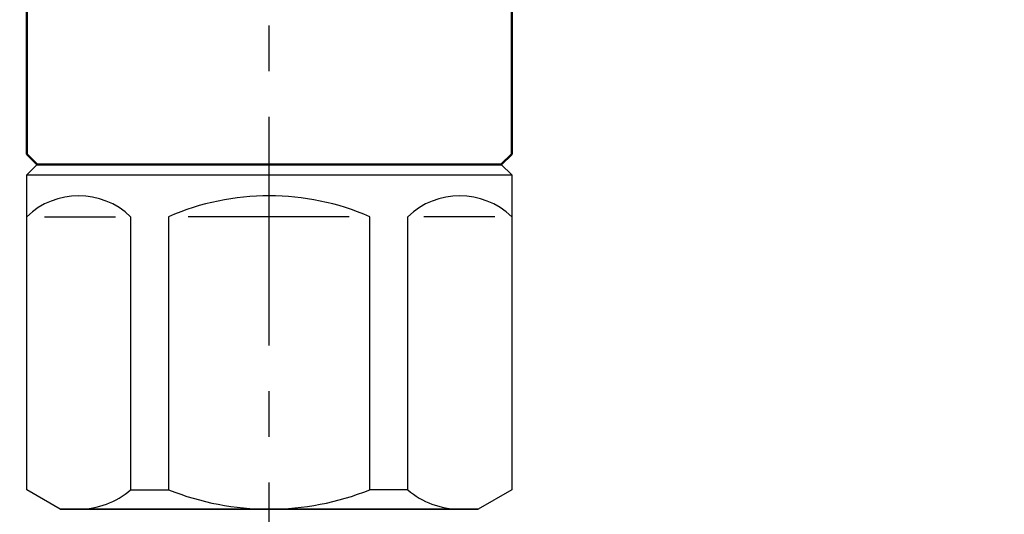
# Model space of a CAD drawing. Units: millimetres. Extents: x 47 to 864, y 2 to 585.
# Drawn here: x 353 to 400, y 456 to 480 of the extents above; entities that cross this region are included whole.
import ezdxf

# ---------------------------------------------------------------- set-up
doc = ezdxf.new("R2010")
doc.units = ezdxf.units.MM
doc.header["$LTSCALE"] = 0.344608
doc.linetypes.add('CENTER', pattern=[50.8, 31.75, -6.35, 6.35, -6.35])
for name, color, linetype in [('NoLayerName_001', 7, 'Continuous'), ('NoLayerName_002', 7, 'Continuous'), ('NoLayerName_013', 7, 'Continuous'), ('NoLayerName_015', 7, 'Continuous')]:
    doc.layers.add(name, color=color, linetype=linetype)
doc.styles.get("Standard").update_dxf_attribs({"font": 'txt', "bigfont": 'extfont2'})
doc.dimstyles.get("Standard").update_dxf_attribs({"dimtxt": 2.5, "dimasz": 2.5, "dimexe": 1.25, "dimexo": 0.625, "dimtad": 1, "dimzin": 0, "dimdsep": 46, "dimtxsty": 'Standard', "dimcen": 2.5, "dimadec": 0, "dimazin": 0, "dimtfac": 0.75, "dimtmove": 0, "dimatfit": 3, "dimfxl": 1, "dimarcsym": 0})

# ---------------------------------------------------------------- blocks, each defined once
blk = doc.blocks.new('_OPEN30')
at = {"color": 0, "linetype": 'ByBlock', "lineweight": -2}
for p, q in [((-1, 0.267949), (0, 0)), ((0, 0), (-1, -0.267949)), ((0, 0), (-1, 0))]:
    blk.add_line(p, q, dxfattribs=at)
blk = doc.blocks.new('*D10')
at = {"layer": 'Defpoints', "color": 0}
for p in [(446.111, 495.566), (525.318, 495.566), (312.311, 364.566)]:
    blk.add_point(p, dxfattribs=at)
at = {"layer": 'NoLayerName_001', "color": 0, "linetype": 'Continuous', "lineweight": 25}
for p, q in [((446.111, 368.316), (446.111, 491.816)), ((312.311, 364.566), (447.361, 364.566))]:
    blk.add_line(p, q, dxfattribs=at)
at = {"layer": 'NoLayerName_001', "color": 0, "lineweight": 25, "xscale": 3.75, "yscale": 3.75, "zscale": 3.75}
for p, rotation in [((446.111, 495.566), 90), ((446.111, 364.566), 270)]:
    blk.add_blockref('_OPEN30', p, dxfattribs=dict(at, rotation=rotation))
at = {"layer": 'NoLayerName_001', "color": 0, "lineweight": 25, "insert": (440.486, 430.066), "char_height": 6.25, "attachment_point": 5, "rotation": 90}
blk.add_mtext('131', dxfattribs=at)

msp = doc.modelspace()

# ---------------------------------------------------------------- linework, layer by layer
at = {"layer": 'NoLayerName_002', "color": 3, "linetype": 'Continuous', "lineweight": 50}
for p, q in [((353.701, 483.566), (353.701, 473.566)), ((376.901, 473.566), (376.901, 482.966)), ((354.201, 473.066), (353.701, 473.566)), ((353.701, 473.566), (354.201, 473.066)), ((376.901, 473.566), (376.401, 473.066)), ((376.401, 473.066), (376.901, 473.566)), ((355.501, 473.066), (354.201, 473.066)), ((354.201, 473.066), (355.501, 473.066)), ((355.501, 473.066), (375.101, 473.066)), ((375.101, 473.066), (355.501, 473.066)), ((376.401, 473.066), (375.101, 473.066)), ((375.101, 473.066), (376.401, 473.066))]:
    msp.add_line(p, q, dxfattribs=at)
at = {"layer": 'NoLayerName_013', "color": 3, "linetype": 'Continuous', "lineweight": 25}
for p, q in [((353.701, 472.566), (354.201, 473.066)), ((354.201, 473.066), (376.401, 473.066)), ((354.762, 473.066), (375.48, 473.066)), ((376.401, 473.066), (376.901, 472.566)), ((353.701, 472.566), (376.901, 472.566)), ((353.701, 457.49), (353.701, 472.566)), ((353.701, 457.49), (353.701, 472.566)), ((376.901, 472.566), (376.901, 457.49)), ((376.901, 472.566), (376.901, 457.49)), ((354.56, 470.566), (357.945, 470.566)), ((358.673, 470.566), (358.673, 457.49)), ((360.49, 470.566), (360.49, 457.49)), ((369.132, 470.566), (361.423, 470.566)), ((370.113, 457.49), (370.113, 470.566)), ((371.929, 457.49), (371.929, 470.566)), ((376.09, 470.566), (372.705, 470.566)), ((355.301, 456.566), (353.701, 457.49)), ((358.673, 457.49), (360.49, 457.49)), ((371.929, 457.49), (370.113, 457.49)), ((376.901, 457.49), (375.301, 456.566)), ((375.301, 456.566), (355.301, 456.566)), ((355.301, 456.566), (375.301, 456.566))]:
    msp.add_line(p, q, dxfattribs=at)
for centre, radius, start, end in [((356.187, 467.976), 3.59, 46.1748, 133.8252), ((365.301, 459.491), 12.075, 66.5178, 113.4822), ((374.415, 467.976), 3.59, 46.1748, 133.8252), ((356.187, 460.373), 3.807, 270, 310.7687), ((365.301, 469.558), 12.992, 248.2637, 291.7363), ((374.415, 460.373), 3.807, 229.2313, 270)]:
    msp.add_arc(centre, radius, start, end, dxfattribs=at)
at = {"layer": 'NoLayerName_015', "color": 6, "linetype": 'CENTER', "lineweight": 25}
msp.add_line((365.301, 446.894), (365.301, 512.102), dxfattribs=at)

# ---------------------------------------------------------------- dimensions: what is measured, and where the dimension line sits
at = {"layer": 'NoLayerName_001', "color": 7, "linetype": 'Continuous', "lineweight": 25}
dim = msp.add_linear_dim(base=(446.111, 495.566), p1=(312.311, 364.566), p2=(525.318, 495.566), angle=90, dimstyle='Standard', override={"dimtxt": 6.25, "dimasz": 3.75, "dimexo": 0, "dimgap": 2.5, "dimdec": 1, "dimzin": 8, "dimblk": 'OPEN30', "dimse2": 1, "dimclrd": 0, "dimclre": 0, "dimclrt": 0, "dimtp": 0, "dimtm": 0, "dimlwd": 25, "dimlwe": 25}, dxfattribs=at)
dim.commit()
dim.dimension.update_dxf_attribs({"geometry": '*D10', "text_midpoint": (446.111, 430.066), "dimtype": 160})

doc.saveas('drawing.dxf')
